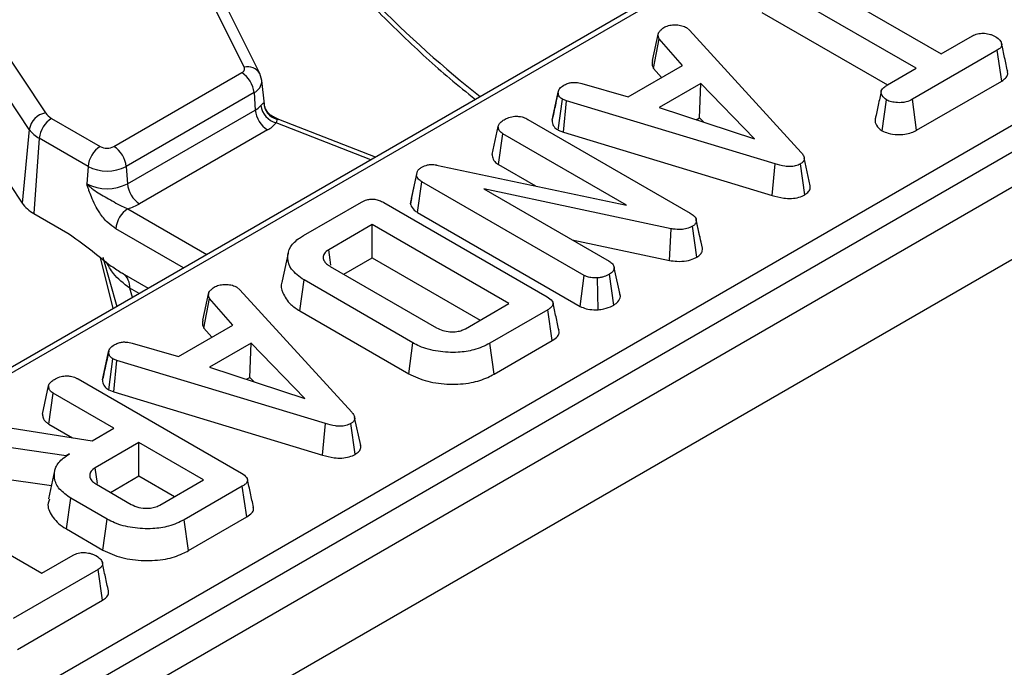
# Model space of a CAD drawing. Units: millimetres. Extents: x -116 to 664, y -32 to 370.
# Drawn here: x 297 to 308, y 103 to 110 of the extents above; entities that cross this region are included whole.
import ezdxf

# ---------------------------------------------------------------- set-up
doc = ezdxf.new("R2010")
doc.units = ezdxf.units.MM

msp = doc.modelspace()

# ---------------------------------------------------------------- linework, layer by layer
at = {"color": 7, "linetype": 'Continuous', "lineweight": 25}
for p, q in [((403.009762, 162.920937), (261.729827, 81.361767)), ((262.236795, 80.826581), (403.516729, 162.385751)), ((314.366152, 116.334756), (271.808649, 91.766833)), ((275.360696, 89.946531), (317.602188, 114.332025)), ((317.743071, 114.10162), (275.50158, 89.716126)), ((299.29998, 109.546941), (297.774355, 112.618393)), ((299.479101, 109.472604), (297.953475, 112.544056)), ((294.879019, 112.219831), (297.006936, 109.019686)), ((296.82093, 108.829392), (294.693013, 112.029537)), ((305.604216, 110.698296), (307.335403, 109.698903)), ((307.048738, 109.533415), (305.317551, 110.532808)), ((305.266369, 110.178157), (306.716003, 109.341301)), ((304.007369, 109.625033), (304.076919, 109.943826)), ((304.398969, 110.003039), (304.433906, 109.974079)), ((304.433906, 109.974079), (305.723003, 108.563293)), ((307.335403, 109.698903), (307.696422, 109.907315)), ((304.019169, 109.531795), (304.084086, 109.874527)), ((304.35373, 109.566306), (304.084086, 109.874527)), ((307.982639, 109.741568), (307.003499, 109.176323)), ((308.03384, 109.386928), (307.982639, 109.741568)), ((303.725754, 109.203783), (304.35373, 109.566306)), ((297.797461, 108.632553), (299.271579, 109.483544)), ((299.500833, 109.393222), (299.479101, 109.472604)), ((304.019169, 109.531795), (304.111375, 109.426397)), ((306.716386, 109.341552), (307.048738, 109.533415)), ((295.825648, 109.352018), (296.737829, 107.980203)), ((299.531899, 109.121544), (299.502953, 109.391189)), ((303.192289, 109.359187), (303.725754, 109.203783)), ((304.564697, 109.357118), (304.084533, 109.079926)), ((304.548867, 108.963782), (304.564697, 109.357118)), ((305.18461, 108.722058), (304.564697, 109.357118)), ((307.052227, 108.820255), (308.03384, 109.386928)), ((299.412462, 109.253139), (297.938344, 108.402148)), ((299.412462, 109.253139), (299.426992, 109.052976)), ((302.849753, 108.934767), (302.920405, 109.259636)), ((302.921491, 109.264931), (302.894619, 109.14105)), ((302.920963, 108.819412), (302.967884, 109.176892)), ((303.016707, 109.158016), (302.967884, 109.176892)), ((302.98061, 108.796351), (303.016707, 109.158016)), ((305.420213, 108.430902), (303.016707, 109.158016)), ((306.654807, 108.813803), (306.70474, 109.169341)), ((307.052227, 108.820255), (307.003499, 109.176323)), ((297.952873, 108.201986), (299.426992, 109.052976)), ((304.084533, 109.079926), (305.18461, 108.722058)), ((297.077539, 108.956924), (297.639426, 108.632553)), ((299.697927, 108.94447), (299.63547, 108.972707)), ((300.812574, 108.510442), (299.697927, 108.94447)), ((302.569778, 108.945001), (304.442506, 107.863898)), ((304.510191, 108.941454), (304.548867, 108.963782)), ((304.548867, 108.963782), (304.598801, 108.912629)), ((296.82093, 108.829392), (296.737829, 107.980203)), ((299.567875, 108.822571), (298.093757, 107.971581)), ((302.157687, 108.539287), (302.228468, 108.864326)), ((302.230978, 108.425412), (302.282217, 108.78003)), ((303.708823, 107.956468), (302.282217, 108.78003)), ((302.920963, 108.819412), (302.98061, 108.796351)), ((302.98061, 108.796351), (305.386808, 108.068423)), ((296.936655, 108.726519), (296.873713, 107.859409)), ((297.498543, 108.402148), (296.936655, 108.726519)), ((302.230978, 108.425412), (302.659691, 108.177921)), ((305.386808, 108.068423), (305.420213, 108.430902)), ((305.764205, 108.076621), (305.714044, 108.431936)), ((305.827019, 108.179144), (305.756801, 108.501936)), ((297.498543, 108.402148), (297.484013, 108.201986)), ((297.938344, 108.402148), (297.952873, 108.201986)), ((301.227306, 108.031386), (301.296359, 108.347951)), ((301.286953, 108.298046), (301.296359, 108.347951)), ((301.518524, 108.418801), (303.708823, 107.956468)), ((301.215661, 107.9696), (301.286953, 108.298046)), ((301.298007, 107.871783), (301.348765, 108.226679)), ((303.220597, 107.146094), (301.348765, 108.226679)), ((304.224372, 107.684189), (302.063635, 108.14497)), ((302.063635, 108.14497), (303.506814, 107.31184)), ((299.981821, 107.605116), (300.651004, 107.991428)), ((300.908555, 107.985998), (302.791585, 106.898947)), ((301.227306, 108.031386), (301.215661, 107.9696)), ((296.873713, 107.859409), (297.26404, 107.634078)), ((301.298007, 107.871783), (303.172293, 106.789781)), ((304.550942, 107.607641), (304.510364, 107.794858)), ((304.582827, 107.460726), (304.512381, 107.784774)), ((300.775077, 107.732077), (300.273413, 107.442472)), ((302.351734, 106.821892), (300.775077, 107.732077)), ((300.775077, 107.347878), (300.775077, 107.732077)), ((304.202485, 107.318834), (304.224372, 107.684189)), ((304.519683, 107.358203), (304.468485, 107.71289)), ((303.080079, 107.558189), (304.202485, 107.318834)), ((299.805617, 107.403573), (299.735614, 107.081929)), ((297.668269, 107.356792), (297.831939, 106.789758)), ((300.448509, 107.159355), (300.775077, 107.347878)), ((300.775077, 107.347878), (302.018972, 106.629793)), ((300.29133, 107.250093), (301.516822, 106.542631)), ((303.6374, 106.907435), (303.566387, 107.234009)), ((297.894098, 107.171776), (298.193892, 106.998709)), ((297.898522, 107.169333), (297.894098, 107.171776)), ((299.939015, 106.738305), (299.989436, 107.093396)), ((301.245386, 106.368351), (299.989436, 107.093396)), ((303.172293, 106.789781), (303.220597, 107.146094)), ((303.379364, 106.750432), (303.371992, 107.11765)), ((303.561444, 106.804999), (303.511293, 107.160315)), ((298.823034, 106.63218), (298.892584, 106.950973)), ((299.214634, 107.010186), (299.249571, 106.981226)), ((299.249571, 106.981226), (300.538668, 105.57044)), ((303.635809, 106.91519), (303.626647, 106.957151)), ((298.834834, 106.538942), (298.899751, 106.881675)), ((299.169395, 106.573453), (298.899751, 106.881675)), ((299.939015, 106.738305), (301.196024, 106.012649)), ((301.85007, 106.532288), (302.351734, 106.821892)), ((302.800991, 106.750267), (302.131808, 106.363955)), ((302.851888, 106.39545), (302.800991, 106.750267)), ((298.541419, 106.21093), (299.169395, 106.573453)), ((298.834834, 106.538942), (298.92704, 106.433545)), ((302.180942, 106.008122), (302.851888, 106.39545)), ((297.665418, 105.941914), (297.73607, 106.266783)), ((297.737156, 106.272078), (297.710284, 106.148197)), ((298.007954, 106.366334), (298.541419, 106.21093)), ((299.380362, 106.364266), (298.900199, 106.087073)), ((299.364532, 105.970929), (299.380362, 106.364266)), ((300.000275, 105.729205), (299.380362, 106.364266)), ((301.196024, 106.012649), (301.245386, 106.368351)), ((302.180942, 106.008122), (302.131808, 106.363955)), ((297.736628, 105.826559), (297.783549, 106.184039)), ((297.832372, 106.165163), (297.783549, 106.184039)), ((297.796275, 105.803498), (297.832372, 106.165163)), ((300.235878, 105.438049), (297.832372, 106.165163)), ((298.900199, 106.087073), (300.000275, 105.729205)), ((297.385443, 105.952148), (299.268473, 104.865098)), ((299.325856, 105.948602), (299.364532, 105.970929)), ((299.364532, 105.970929), (299.414466, 105.919776)), ((296.973352, 105.546434), (297.044133, 105.871473)), ((297.736628, 105.826559), (297.796275, 105.803498)), ((297.046643, 105.432559), (297.097882, 105.787177)), ((297.796628, 105.3838), (297.097882, 105.787177)), ((297.796275, 105.803498), (300.202474, 105.07557)), ((300.642684, 105.186291), (300.572466, 105.509084)), ((296.337773, 105.430085), (297.545348, 105.238739)), ((297.046643, 105.432559), (297.320732, 105.274331)), ((297.545348, 105.238739), (297.796628, 105.3838)), ((300.202474, 105.07557), (300.235878, 105.438049)), ((300.57987, 105.083768), (300.529709, 105.439084)), ((297.248382, 105.067304), (296.239231, 105.213916)), ((298.083293, 105.218312), (297.581629, 104.928708)), ((298.828622, 104.788043), (298.083293, 105.218312)), ((298.083293, 104.834114), (298.083293, 105.218312)), ((297.286902, 105.089542), (297.248382, 105.067304)), ((297.2486, 105.063549), (297.248382, 105.067304)), ((297.607756, 104.748148), (297.581629, 104.928708)), ((296.215229, 104.848801), (297.076823, 104.723626)), ((297.113386, 104.891631), (297.043352, 104.569828)), ((297.756725, 104.64559), (298.083293, 104.834114)), ((298.083293, 104.834114), (298.49586, 104.595944)), ((295.235546, 104.712591), (296.966733, 103.713197)), ((297.595963, 104.738396), (297.997294, 104.506713)), ((298.326958, 104.498439), (298.828622, 104.788043)), ((299.27788, 104.716418), (298.608696, 104.330106)), ((299.328776, 104.361601), (299.27788, 104.716418)), ((297.24947, 104.223248), (297.299892, 104.578338)), ((297.720035, 104.335795), (297.299892, 104.578338)), ((298.657852, 103.974285), (299.328776, 104.361601)), ((297.24947, 104.223248), (297.670689, 103.980083)), ((297.670689, 103.980083), (297.720035, 104.335795)), ((298.657852, 103.974285), (298.608696, 104.330106)), ((296.966733, 103.713197), (297.327752, 103.921609)), ((297.613969, 103.755862), (296.634829, 103.190617)), ((297.66517, 103.401222), (297.613969, 103.755862)), ((296.683557, 102.834549), (297.66517, 103.401222))]:
    msp.add_line(p, q, dxfattribs=at)
at = {"color": 8, "linetype": 'Continuous', "lineweight": 25}
for p, q in [((308.289234, 112.759001), (271.908641, 91.756931)), ((299.525661, 109.133938), (299.527556, 109.121101)), ((299.674534, 108.946862), (299.637436, 108.968288)), ((300.759486, 108.479795), (299.669146, 108.904357)), ((297.959201, 107.915171), (298.870311, 107.389198)), ((298.600311, 107.23333), (297.818317, 107.684766)), ((297.789887, 106.765482), (297.643932, 107.351961)), ((298.086498, 106.936712), (297.981209, 106.997494))]:
    msp.add_line(p, q, dxfattribs=at)
at = {"color": 8, "linetype": 'Continuous', "lineweight": 25, "flags": 128}
msp.add_lwpolyline([(299.674534, 108.946862), (299.687003, 108.94712), (299.697927, 108.94447)], dxfattribs=at)
at = {"color": 7, "linetype": 'Continuous', "lineweight": 25, "flags": 128}
msp.add_lwpolyline([(300.299438, 107.262522), (300.290344, 107.325395), (300.273413, 107.442472)], dxfattribs=at)
at = {"color": 7, "linetype": 'Continuous', "lineweight": 25}
for centre, radius, start, end in [((299.254442, 109.529281), 0.048843, 290.5403633, 21.1960861), ((299.103235, 109.222334), 0.310758, 5.6889994, 57.1991371), ((299.728713, 109.142751), 0.203243, 182.4852448, 254.5396937), ((297.0532, 108.78841), 0.235857, 101.3120626, 169.9937268), ((297.177399, 109.140353), 0.20885, 215.2937443, 241.4355774), ((299.310293, 109.262184), 0.239555, 299.1534482, 318.6951611), ((299.736219, 109.083781), 0.310758, 185.6889994, 237.1991371), ((299.735449, 109.143735), 0.24839, 189.1906168, 254.5181276), ((297.245883, 108.695714), 0.310758, 122.8008629, 174.3110006), ((299.381044, 109.157504), 0.383517, 299.1534482, 318.6951611), ((297.100338, 109.027178), 0.342327, 215.2937443, 241.4355774), ((297.80777, 108.371343), 0.310758, 122.8008629, 174.3110006), ((297.718443, 108.785056), 0.171758, 242.6096722, 297.3903278), ((297.629117, 108.371343), 0.310758, 5.6889994, 57.1991371), ((297.718443, 108.826555), 0.477993, 242.6096722, 297.3903278), ((297.718443, 108.654434), 0.509575, 242.6096722, 297.3903278), ((298.2621, 108.232791), 0.310758, 185.6889994, 237.1991371), ((297.065909, 108.212442), 0.40196, 215.2937443, 241.4355774), ((297.789026, 108.509778), 0.618479, 285.970943, 299.5187993), ((298.127545, 107.653961), 0.310758, 122.8008629, 174.3110006)]:
    msp.add_arc(centre, radius, start, end, dxfattribs=at)
at = {"color": 8, "linetype": 'Continuous', "lineweight": 25}
for centre, radius, start, end in [((299.33852, 109.38689), 0.164626, 31.2708568, 103.5387728), ((299.350613, 109.392229), 0.152222, 293.9730375, 0.0004921), ((297.784849, 107.00933), 0.196716, 356.5507544, 53.140351)]:
    msp.add_arc(centre, radius, start, end, dxfattribs=at)
for centre, major_axis, ratio, start_param, end_param in [((299.827961, 125.957167), (-6.475629, 18.035575), 0.369400012, 2.336902306, 2.608623749), ((291.885198, 119.525706), (-7.642691, 20.563154), 0.079386316, 4.021736841, 4.028105071)]:
    msp.add_ellipse(centre, major_axis=major_axis, ratio=ratio, start_param=start_param, end_param=end_param, dxfattribs=at)
at = {"color": 7, "linetype": 'Continuous', "lineweight": 25}
for points, knots in [([(299.477379, 111.717328), (299.481593, 111.711945), (299.666934, 111.47518), (300.035382, 111.050213), (300.581388, 110.447473), (301.126915, 109.903588), (301.588852, 109.476719), (301.866661, 109.254344), (301.96493, 109.175683)], [0, 0, 0, 0, 0.00507289, 0.223126665, 0.441669418, 0.660636887, 0.87995744, 1, 1, 1, 1]), ([(304.136939, 110.003815), (304.153838, 110.012011), (304.187816, 110.028492), (304.235843, 110.033638), (304.260965, 110.034249), (304.264147, 110.034327)], [0, 0, 0, 0, 0.463556494, 0.932057039, 1, 1, 1, 1]), ([(304.264147, 110.034327), (304.28718, 110.033748), (304.333443, 110.032585), (304.375698, 110.015136), (304.395791, 110.004691), (304.398969, 110.003039)], [0, 0, 0, 0, 0.454953018, 0.913783087, 1, 1, 1, 1]), ([(304.084086, 109.874527), (304.07925, 109.885522), (304.071829, 109.902397), (304.074027, 109.925813), (304.075954, 109.937812), (304.076919, 109.943826)], [0, 0, 0, 0, 0.482549065, 0.740672491, 1, 1, 1, 1]), ([(304.076919, 109.943826), (304.084215, 109.954415), (304.09532, 109.970532), (304.11845, 109.989596), (304.130771, 109.999071), (304.136939, 110.003815)], [0, 0, 0, 0, 0.488909859, 0.744104256, 1, 1, 1, 1]), ([(307.696422, 109.907315), (307.714804, 109.916143), (307.751805, 109.933914), (307.804921, 109.938075), (307.83265, 109.938084), (307.836619, 109.938085)], [0, 0, 0, 0, 0.458262007, 0.922464182, 1, 1, 1, 1]), ([(307.836619, 109.938085), (307.859575, 109.934121), (307.89484, 109.928031), (307.937524, 109.912836), (307.956479, 109.902644), (307.966066, 109.897489)], [0, 0, 0, 0, 0.479636031, 0.736830634, 1, 1, 1, 1]), ([(307.966066, 109.897489), (307.983429, 109.884401), (308.018136, 109.858238), (308.038097, 109.816291), (308.030174, 109.78167), (308.009718, 109.7589), (307.990974, 109.746903), (307.982639, 109.741568)], [0, 0, 0, 0, 0.2831859554, 0.5660768427, 0.7215794302, 0.8761815845, 1, 1, 1, 1]), ([(308.102679, 109.495977), (308.090995, 109.549647), (308.067628, 109.656986), (308.044293, 109.764182), (308.032625, 109.817779)], [0, 0, 0, 0, 0.500000612, 1, 1, 1, 1]), ([(304.007369, 109.625033), (304.006217, 109.618095), (304.003124, 109.599468), (304.000487, 109.567671), (304.012783, 109.544059), (304.019169, 109.531795)], [0, 0, 0, 0, 0.221937331, 0.595894843, 1, 1, 1, 1]), ([(308.03384, 109.386928), (308.049222, 109.397288), (308.080241, 109.41818), (308.106212, 109.456825), (308.103086, 109.483363), (308.101599, 109.495976)], [0, 0, 0, 0, 0.340435682, 0.686512255, 1, 1, 1, 1]), ([(302.920405, 109.259636), (302.92471, 109.274287), (302.933338, 109.303657), (302.969101, 109.328654), (302.988783, 109.340892), (302.991176, 109.34238)], [0, 0, 0, 0, 0.46651193, 0.935162448, 1, 1, 1, 1]), ([(302.991176, 109.34238), (303.006396, 109.349622), (303.03283, 109.362201), (303.079419, 109.37252), (303.133364, 109.371212), (303.169734, 109.36379), (303.192289, 109.359187)], [0, 0, 0, 0, 0.270754202, 0.470236289, 0.671480441, 1, 1, 1, 1]), ([(306.70474, 109.169341), (306.686363, 109.185464), (306.655733, 109.212336), (306.640067, 109.254335), (306.650372, 109.290212), (306.679183, 109.318568), (306.705466, 109.334805), (306.716386, 109.341552)], [0, 0, 0, 0, 0.298913649, 0.498222072, 0.653227493, 0.855915672, 1, 1, 1, 1]), ([(302.967884, 109.176892), (302.955622, 109.186368), (302.927885, 109.207805), (302.921476, 109.238445), (302.920569, 109.256385), (302.920405, 109.259636)], [0, 0, 0, 0, 0.393488109, 0.89009197, 1, 1, 1, 1]), ([(306.644546, 109.267861), (306.633035, 109.215019), (306.61001, 109.109328), (306.587407, 109.004784), (306.576105, 108.952508)], [0, 0, 0, 0, 0.499971144, 1, 1, 1, 1]), ([(299.490248, 109.104062), (299.495848, 109.110337), (299.510986, 109.1273), (299.520874, 109.133605), (299.524974, 109.13389), (299.525661, 109.133938)], [0, 0, 0, 0, 0.328343977, 0.887516392, 1, 1, 1, 1]), ([(299.639991, 108.972694), (299.626543, 108.979454), (299.591329, 108.997155), (299.55361, 109.04856), (299.533043, 109.095245), (299.532702, 109.119738), (299.532675, 109.121641)], [0, 0, 0, 0, 0.233992187, 0.612727247, 0.96990273, 1, 1, 1, 1]), ([(302.894619, 109.14105), (302.892672, 109.13207), (302.877018, 109.05988), (302.863406, 108.997721), (302.851487, 108.943294)], [0, 0, 0, 0, 0.124392967, 1, 1, 1, 1]), ([(307.003499, 109.176323), (306.981122, 109.16515), (306.94332, 109.146276), (306.867814, 109.134487), (306.798972, 109.139988), (306.740424, 109.151805), (306.714257, 109.164664), (306.70474, 109.169341)], [0, 0, 0, 0, 0.2651869, 0.4480003, 0.689712904, 0.887145808, 1, 1, 1, 1]), ([(299.669146, 108.904357), (299.672115, 108.910316), (299.68132, 108.928786), (299.677274, 108.939562), (299.674534, 108.946862)], [0, 0, 0, 0, 0.322605416, 1, 1, 1, 1]), ([(302.228468, 108.864326), (302.231802, 108.87521), (302.239848, 108.90147), (302.275486, 108.92773), (302.300445, 108.943308), (302.307301, 108.947587)], [0, 0, 0, 0, 0.339244143, 0.818518266, 1, 1, 1, 1]), ([(302.307301, 108.947587), (302.32625, 108.956448), (302.364364, 108.974269), (302.430539, 108.982726), (302.493831, 108.977233), (302.53793, 108.962445), (302.561938, 108.949295), (302.569778, 108.945001)], [0, 0, 0, 0, 0.246121188, 0.495034144, 0.662526382, 0.889800716, 1, 1, 1, 1]), ([(302.849753, 108.934767), (302.850427, 108.923574), (302.852209, 108.894022), (302.872497, 108.852191), (302.907151, 108.828753), (302.920963, 108.819412)], [0, 0, 0, 0, 0.26826954, 0.708346614, 1, 1, 1, 1]), ([(306.577546, 108.952488), (306.575853, 108.938402), (306.571378, 108.901163), (306.602287, 108.851912), (306.641007, 108.823817), (306.654807, 108.813803)], [0, 0, 0, 0, 0.281393769, 0.743876578, 1, 1, 1, 1]), ([(302.282217, 108.78003), (302.269586, 108.789097), (302.241385, 108.809341), (302.230668, 108.840445), (302.228917, 108.859449), (302.228468, 108.864326)], [0, 0, 0, 0, 0.3761975913, 0.8399405183, 1, 1, 1, 1]), ([(306.654807, 108.813803), (306.677397, 108.803605), (306.728933, 108.780338), (306.822821, 108.768795), (306.916519, 108.770575), (306.993282, 108.790091), (307.033344, 108.810592), (307.052227, 108.820255)], [0, 0, 0, 0, 0.194010967, 0.44262357, 0.635171543, 0.828043787, 1, 1, 1, 1]), ([(302.157687, 108.539287), (302.158408, 108.531142), (302.16087, 108.503295), (302.179042, 108.46159), (302.216021, 108.435831), (302.230978, 108.425412)], [0, 0, 0, 0, 0.197564975, 0.675418572, 1, 1, 1, 1]), ([(305.723003, 108.563293), (305.732095, 108.551709), (305.75036, 108.528443), (305.76087, 108.493668), (305.751917, 108.462365), (305.732155, 108.443526), (305.717781, 108.434328), (305.714044, 108.431936)], [0, 0, 0, 0, 0.26992769, 0.542193595, 0.736488206, 0.931497073, 1, 1, 1, 1]), ([(301.348765, 108.394236), (301.369329, 108.403919), (301.402866, 108.41971), (301.4629, 108.42627), (301.497977, 108.422066), (301.516202, 108.41917), (301.518524, 108.418801)], [0, 0, 0, 0, 0.424547675, 0.692333223, 0.960798966, 1, 1, 1, 1]), ([(305.714044, 108.431936), (305.695061, 108.422883), (305.660315, 108.406312), (305.595092, 108.39839), (305.513007, 108.40397), (305.457519, 108.420075), (305.420213, 108.430902)], [0, 0, 0, 0, 0.229183535, 0.419470267, 0.609695906, 1, 1, 1, 1]), ([(301.296359, 108.347951), (301.302357, 108.356399), (301.31149, 108.369261), (301.331743, 108.383852), (301.343071, 108.390763), (301.348765, 108.394236)], [0, 0, 0, 0, 0.487698704, 0.742525907, 1, 1, 1, 1]), ([(297.818317, 107.684766), (297.786835, 107.706514), (297.719663, 107.752917), (297.61838, 107.879572), (297.551281, 108.012023), (297.51347, 108.113396), (297.496595, 108.162961), (297.488345, 108.188411), (297.484192, 108.201426), (297.484013, 108.201986)], [0, 0, 0, 0, 0.205104413, 0.437613738, 0.754732153, 0.875722296, 0.936476565, 0.997265981, 1, 1, 1, 1]), ([(297.484013, 108.201986), (297.484386, 108.201605), (297.496141, 108.189593), (297.520263, 108.16727), (297.5694, 108.128402), (297.660883, 108.068374), (297.773635, 108.007692), (297.882311, 107.94573), (297.935926, 107.924421), (297.959201, 107.915171)], [0, 0, 0, 0, 0.003030181, 0.095603522, 0.183801966, 0.345602674, 0.67731499, 0.859921889, 1, 1, 1, 1]), ([(301.348765, 108.226679), (301.334099, 108.236491), (301.311439, 108.251653), (301.294317, 108.277115), (301.289428, 108.29101), (301.286953, 108.298046)], [0, 0, 0, 0, 0.47520268, 0.734257132, 1, 1, 1, 1]), ([(305.764205, 108.076621), (305.780284, 108.087927), (305.811686, 108.110008), (305.830203, 108.147383), (305.826259, 108.170147), (305.824712, 108.179076)], [0, 0, 0, 0, 0.389372113, 0.760470894, 1, 1, 1, 1]), ([(300.651004, 107.991428), (300.671142, 108.001527), (300.702989, 108.017499), (300.758964, 108.027167), (300.809385, 108.02484), (300.861833, 108.010907), (300.892179, 107.994728), (300.908555, 107.985998)], [0, 0, 0, 0, 0.268395752, 0.424463815, 0.580867039, 0.773826222, 1, 1, 1, 1]), ([(301.215661, 107.9696), (301.216747, 107.966372), (301.225168, 107.94135), (301.24583, 107.905066), (301.284905, 107.880141), (301.298007, 107.871783)], [0, 0, 0, 0, 0.089635346, 0.694741398, 1, 1, 1, 1]), ([(305.386808, 108.068423), (305.430436, 108.055957), (305.500839, 108.035842), (305.609971, 108.030517), (305.69696, 108.044136), (305.743122, 108.065534), (305.764153, 108.076593), (305.764205, 108.076621)], [0, 0, 0, 0, 0.354568556, 0.572185358, 0.790743444, 0.999481816, 1, 1, 1, 1]), ([(304.442506, 107.863898), (304.458879, 107.85311), (304.484111, 107.836484), (304.507456, 107.808887), (304.510708, 107.792964), (304.512381, 107.784774)], [0, 0, 0, 0, 0.472979663, 0.728926332, 1, 1, 1, 1]), ([(304.512381, 107.784774), (304.512672, 107.772605), (304.513201, 107.750455), (304.489678, 107.726944), (304.473522, 107.71623), (304.468485, 107.71289)], [0, 0, 0, 0, 0.456272387, 0.830482465, 1, 1, 1, 1]), ([(297.26404, 107.634078), (297.348599, 107.5761), (297.518387, 107.459686), (297.723303, 107.278194), (297.851661, 107.198218), (297.894098, 107.171776)], [0, 0, 0, 0, 0.399088886, 0.801328431, 1, 1, 1, 1]), ([(304.468485, 107.71289), (304.447506, 107.70292), (304.408687, 107.684471), (304.329172, 107.672727), (304.267863, 107.676994), (304.231656, 107.682984), (304.224372, 107.684189)], [0, 0, 0, 0, 0.307421808, 0.568814737, 0.913259016, 1, 1, 1, 1]), ([(299.989436, 107.093396), (299.934657, 107.133483), (299.833004, 107.207873), (299.790343, 107.347497), (299.818537, 107.475032), (299.906349, 107.558946), (299.966958, 107.596024), (299.981821, 107.605116)], [0, 0, 0, 0, 0.266331186, 0.494232754, 0.729751995, 0.933725869, 1, 1, 1, 1]), ([(304.580196, 107.473964), (304.572401, 107.509306), (304.563461, 107.549842), (304.552364, 107.601075), (304.550942, 107.607641)], [0, 0, 0, 0, 0.871845544, 1, 1, 1, 1]), ([(300.273413, 107.442472), (300.254393, 107.428608), (300.218001, 107.402082), (300.206545, 107.352787), (300.21973, 107.30836), (300.252114, 107.274154), (300.280085, 107.256992), (300.29133, 107.250093)], [0, 0, 0, 0, 0.243315876, 0.465534808, 0.670512425, 0.867550863, 1, 1, 1, 1]), ([(304.519683, 107.358203), (304.53463, 107.368505), (304.56504, 107.389462), (304.583938, 107.426485), (304.583158, 107.450511), (304.582827, 107.460726)], [0, 0, 0, 0, 0.357205672, 0.726721171, 1, 1, 1, 1]), ([(303.506814, 107.31184), (303.521775, 107.301174), (303.551747, 107.279806), (303.563007, 107.250803), (303.566056, 107.235653), (303.566387, 107.234009)], [0, 0, 0, 0, 0.470492045, 0.942563782, 1, 1, 1, 1]), ([(304.202485, 107.318834), (304.231287, 107.314556), (304.295896, 107.304961), (304.396384, 107.310921), (304.473577, 107.333181), (304.508231, 107.351989), (304.519683, 107.358203)], [0, 0, 0, 0, 0.2599587981, 0.5831319312, 0.8622495701, 1, 1, 1, 1]), ([(303.566387, 107.234009), (303.563449, 107.221135), (303.558898, 107.201191), (303.536559, 107.176642), (303.519842, 107.16584), (303.511293, 107.160315)], [0, 0, 0, 0, 0.470894745, 0.729427454, 1, 1, 1, 1]), ([(299.738912, 107.08145), (299.736904, 107.077167), (299.716508, 107.033664), (299.742702, 106.937718), (299.81057, 106.822105), (299.902879, 106.761881), (299.939015, 106.738305)], [0, 0, 0, 0, 0.035502318, 0.360651619, 0.749715687, 1, 1, 1, 1]), ([(303.371992, 107.11765), (303.346643, 107.117588), (303.301974, 107.117478), (303.250458, 107.130784), (303.228366, 107.142111), (303.220597, 107.146094)], [0, 0, 0, 0, 0.459674012, 0.809998344, 1, 1, 1, 1]), ([(303.511293, 107.160315), (303.492047, 107.15052), (303.462489, 107.135478), (303.413595, 107.122101), (303.386049, 107.119154), (303.371992, 107.11765)], [0, 0, 0, 0, 0.477554718, 0.733402131, 1, 1, 1, 1]), ([(298.899751, 106.881675), (298.894916, 106.892669), (298.887494, 106.909544), (298.889693, 106.932961), (298.891619, 106.944959), (298.892584, 106.950973)], [0, 0, 0, 0, 0.482549065, 0.740672491, 1, 1, 1, 1]), ([(298.892584, 106.950973), (298.89988, 106.961562), (298.910985, 106.977679), (298.934116, 106.996743), (298.946436, 107.006218), (298.952604, 107.010962)], [0, 0, 0, 0, 0.488909859, 0.744104256, 1, 1, 1, 1]), ([(298.952604, 107.010962), (298.969503, 107.019159), (299.003481, 107.035639), (299.051508, 107.040785), (299.07663, 107.041397), (299.079812, 107.041474)], [0, 0, 0, 0, 0.463556494, 0.932057039, 1, 1, 1, 1]), ([(299.079812, 107.041474), (299.102845, 107.040895), (299.149108, 107.039732), (299.191363, 107.022283), (299.211456, 107.011839), (299.214634, 107.010186)], [0, 0, 0, 0, 0.4549530179, 0.9137830871, 1, 1, 1, 1]), ([(302.791585, 106.898947), (302.81475, 106.883685), (302.848105, 106.861708), (302.863947, 106.824357), (302.856322, 106.795282), (302.832716, 106.770199), (302.81027, 106.756096), (302.800991, 106.750267)], [0, 0, 0, 0, 0.351612217, 0.506289059, 0.66204862, 0.860302069, 1, 1, 1, 1]), ([(303.561444, 106.804999), (303.578617, 106.816603), (303.620471, 106.844881), (303.632688, 106.883802), (303.637189, 106.906374), (303.6374, 106.907435)], [0, 0, 0, 0, 0.398726283, 0.971739303, 1, 1, 1, 1]), ([(302.929748, 106.509501), (302.918186, 106.562654), (302.895063, 106.668958), (302.871835, 106.775658), (302.860221, 106.829008)], [0, 0, 0, 0, 0.500003704, 1, 1, 1, 1]), ([(303.172293, 106.789781), (303.194772, 106.779435), (303.240856, 106.758226), (303.316766, 106.749274), (303.362959, 106.750128), (303.379364, 106.750432)], [0, 0, 0, 0, 0.38044926, 0.779973036, 1, 1, 1, 1]), ([(303.379364, 106.750432), (303.401873, 106.752962), (303.46292, 106.759824), (303.521621, 106.783855), (303.555869, 106.802039), (303.561444, 106.804999)], [0, 0, 0, 0, 0.328406636, 0.890675729, 1, 1, 1, 1]), ([(298.823034, 106.63218), (298.821882, 106.625242), (298.818789, 106.606615), (298.816152, 106.574818), (298.828448, 106.551206), (298.834834, 106.538942)], [0, 0, 0, 0, 0.221937331, 0.595894843, 1, 1, 1, 1]), ([(301.516822, 106.542631), (301.540564, 106.530888), (301.585273, 106.508775), (301.669637, 106.494543), (301.746618, 106.49627), (301.80875, 106.510865), (301.837282, 106.525658), (301.85007, 106.532288)], [0, 0, 0, 0, 0.250013988, 0.470818771, 0.691607382, 0.861783821, 1, 1, 1, 1]), ([(302.851888, 106.39545), (302.873929, 106.410652), (302.910816, 106.436093), (302.934277, 106.477786), (302.929167, 106.500223), (302.92708, 106.509388)], [0, 0, 0, 0, 0.467552487, 0.782479934, 1, 1, 1, 1]), ([(297.73607, 106.266783), (297.740375, 106.281434), (297.749003, 106.310804), (297.784766, 106.335802), (297.804448, 106.348039), (297.806841, 106.349527)], [0, 0, 0, 0, 0.46651193, 0.935162448, 1, 1, 1, 1]), ([(297.783549, 106.184039), (297.771287, 106.193515), (297.74355, 106.214952), (297.737141, 106.245592), (297.736234, 106.263532), (297.73607, 106.266783)], [0, 0, 0, 0, 0.393488109, 0.89009197, 1, 1, 1, 1]), ([(297.806841, 106.349527), (297.822061, 106.35677), (297.848495, 106.369349), (297.895084, 106.379667), (297.949029, 106.378359), (297.9854, 106.370937), (298.007954, 106.366334)], [0, 0, 0, 0, 0.270754202, 0.470236289, 0.671480441, 1, 1, 1, 1]), ([(302.131808, 106.363955), (302.073163, 106.335541), (301.966196, 106.283713), (301.751233, 106.252944), (301.530386, 106.265029), (301.352236, 106.311292), (301.269826, 106.3553), (301.245386, 106.368351)], [0, 0, 0, 0, 0.230838443, 0.421044479, 0.657823476, 0.898520822, 1, 1, 1, 1]), ([(297.710284, 106.148197), (297.708337, 106.139217), (297.692683, 106.067027), (297.679071, 106.004868), (297.667152, 105.950441)], [0, 0, 0, 0, 0.124392968, 1, 1, 1, 1]), ([(297.044133, 105.871473), (297.046111, 105.879438), (297.051019, 105.899199), (297.080102, 105.927727), (297.108452, 105.94559), (297.122966, 105.954734)], [0, 0, 0, 0, 0.247869445, 0.614944877, 1, 1, 1, 1]), ([(297.122966, 105.954734), (297.144347, 105.964536), (297.181705, 105.981663), (297.245473, 105.98921), (297.304117, 105.985556), (297.350543, 105.971123), (297.37598, 105.957293), (297.385443, 105.952148)], [0, 0, 0, 0, 0.274247096, 0.479166597, 0.643964206, 0.867554963, 1, 1, 1, 1]), ([(297.665418, 105.941914), (297.666093, 105.930722), (297.667874, 105.901169), (297.688162, 105.859338), (297.722816, 105.8359), (297.736628, 105.826559)], [0, 0, 0, 0, 0.26826954, 0.708346614, 1, 1, 1, 1]), ([(301.196024, 106.012649), (301.265851, 105.980108), (301.404174, 105.915647), (301.665388, 105.885063), (301.910511, 105.900454), (302.079877, 105.953906), (302.157067, 105.995314), (302.180942, 106.008122)], [0, 0, 0, 0, 0.243690949, 0.482741217, 0.710169029, 0.91035521, 1, 1, 1, 1]), ([(297.097882, 105.787177), (297.08921, 105.79287), (297.067623, 105.807042), (297.048603, 105.83658), (297.045649, 105.859636), (297.044133, 105.871473)], [0, 0, 0, 0, 0.246273442, 0.6130220256, 1, 1, 1, 1]), ([(296.973352, 105.546434), (296.974927, 105.532443), (296.978512, 105.500579), (297.004471, 105.460413), (297.035794, 105.439725), (297.046643, 105.432559)], [0, 0, 0, 0, 0.338474462, 0.770875432, 1, 1, 1, 1]), ([(300.538668, 105.57044), (300.547761, 105.558856), (300.566025, 105.53559), (300.576535, 105.500815), (300.567582, 105.469513), (300.54782, 105.450673), (300.533446, 105.441475), (300.529709, 105.439084)], [0, 0, 0, 0, 0.26992769, 0.542193595, 0.736488206, 0.931497073, 1, 1, 1, 1]), ([(300.529709, 105.439084), (300.510726, 105.43003), (300.47598, 105.413459), (300.410757, 105.405537), (300.328672, 105.411118), (300.273184, 105.427222), (300.235878, 105.438049)], [0, 0, 0, 0, 0.229183535, 0.419470267, 0.609695906, 1, 1, 1, 1]), ([(300.57987, 105.083768), (300.595949, 105.095074), (300.627351, 105.117155), (300.645868, 105.15453), (300.641924, 105.177294), (300.640377, 105.186223)], [0, 0, 0, 0, 0.389372113, 0.760470894, 1, 1, 1, 1]), ([(297.299892, 104.578338), (297.252078, 104.611678), (297.156119, 104.678588), (297.103179, 104.806709), (297.112725, 104.932411), (297.190053, 105.028619), (297.261216, 105.073384), (297.286902, 105.089542)], [0, 0, 0, 0, 0.2266856936, 0.4549360353, 0.6785093037, 0.8839560335, 1, 1, 1, 1]), ([(300.202474, 105.07557), (300.246101, 105.063105), (300.316504, 105.042989), (300.425636, 105.037664), (300.512625, 105.051283), (300.558787, 105.072681), (300.579818, 105.08374), (300.57987, 105.083768)], [0, 0, 0, 0, 0.354568556, 0.572185358, 0.790743444, 0.999481816, 1, 1, 1, 1]), ([(297.581629, 104.928708), (297.56399, 104.916109), (297.528525, 104.890779), (297.513165, 104.843397), (297.524586, 104.798993), (297.55496, 104.763749), (297.583763, 104.745939), (297.595963, 104.738396)], [0, 0, 0, 0, 0.226257868, 0.454879481, 0.656144151, 0.854361732, 1, 1, 1, 1]), ([(299.268473, 104.865098), (299.291638, 104.849836), (299.324993, 104.827859), (299.340835, 104.790507), (299.33321, 104.761433), (299.309604, 104.73635), (299.287158, 104.722247), (299.27788, 104.716418)], [0, 0, 0, 0, 0.351612217, 0.506289059, 0.66204862, 0.860302069, 1, 1, 1, 1]), ([(299.406636, 104.475652), (299.395074, 104.528805), (299.371951, 104.635108), (299.348723, 104.741809), (299.33711, 104.795159)], [0, 0, 0, 0, 0.500003704, 1, 1, 1, 1]), ([(297.054234, 104.568664), (297.048071, 104.552962), (297.02252, 104.487864), (297.072898, 104.368398), (297.168298, 104.271921), (297.239518, 104.229216), (297.24947, 104.223248)], [0, 0, 0, 0, 0.127513579, 0.528663387, 0.934138726, 1, 1, 1, 1]), ([(297.997294, 104.506713), (298.025194, 104.493409), (298.079156, 104.46768), (298.173629, 104.459098), (298.251874, 104.467263), (298.298522, 104.483463), (298.321085, 104.495346), (298.326958, 104.498439)], [0, 0, 0, 0, 0.291765094, 0.564289404, 0.749723626, 0.934852013, 1, 1, 1, 1]), ([(299.328776, 104.361601), (299.350817, 104.376803), (299.387705, 104.402244), (299.411165, 104.443937), (299.406055, 104.466373), (299.403968, 104.475539)], [0, 0, 0, 0, 0.467552487, 0.782479934, 1, 1, 1, 1]), ([(298.608696, 104.330106), (298.551561, 104.302197), (298.445755, 104.250513), (298.231176, 104.220238), (298.011976, 104.231407), (297.831481, 104.276902), (297.747578, 104.32124), (297.720035, 104.335795)], [0, 0, 0, 0, 0.225074944, 0.416807663, 0.654263566, 0.886504217, 1, 1, 1, 1]), ([(297.327752, 103.921609), (297.346134, 103.930437), (297.383136, 103.948208), (297.436251, 103.95237), (297.46398, 103.952378), (297.467949, 103.95238)], [0, 0, 0, 0, 0.458262007, 0.922464182, 1, 1, 1, 1]), ([(297.467949, 103.95238), (297.490905, 103.948415), (297.526171, 103.942325), (297.568854, 103.927131), (297.587809, 103.916938), (297.597396, 103.911783)], [0, 0, 0, 0, 0.4796360306, 0.7368306343, 1, 1, 1, 1]), ([(297.597396, 103.911783), (297.614759, 103.898695), (297.649466, 103.872532), (297.669427, 103.830586), (297.661504, 103.795964), (297.641049, 103.773194), (297.622305, 103.761198), (297.613969, 103.755862)], [0, 0, 0, 0, 0.283185955, 0.566076843, 0.72157943, 0.876181585, 1, 1, 1, 1]), ([(297.670689, 103.980083), (297.740459, 103.947517), (297.878294, 103.883179), (298.139767, 103.852216), (298.387819, 103.866512), (298.558245, 103.920717), (298.635346, 103.962182), (298.657852, 103.974285)], [0, 0, 0, 0, 0.2431592056, 0.4803830686, 0.7106457172, 0.9155373911, 1, 1, 1, 1]), ([(297.734009, 103.510272), (297.722325, 103.563941), (297.698958, 103.67128), (297.675623, 103.778476), (297.663956, 103.832074)], [0, 0, 0, 0, 0.500000612, 1, 1, 1, 1]), ([(297.66517, 103.401222), (297.680553, 103.411582), (297.711572, 103.432475), (297.737542, 103.471119), (297.734416, 103.497657), (297.73293, 103.510271)], [0, 0, 0, 0, 0.340435682, 0.686512255, 1, 1, 1, 1])]:
    msp.add_open_spline(points, degree=3, knots=knots, dxfattribs=at)
at = {"color": 8, "linetype": 'Continuous', "lineweight": 25}
msp.add_open_spline([(297.981209, 106.997494), (297.910494, 107.052173), (297.791564, 107.144131), (297.735097, 107.254834), (297.712205, 107.299713)], degree=3, knots=[0, 0, 0, 0, 0.594599006, 1, 1, 1, 1], dxfattribs=at)

doc.saveas('drawing.dxf')
